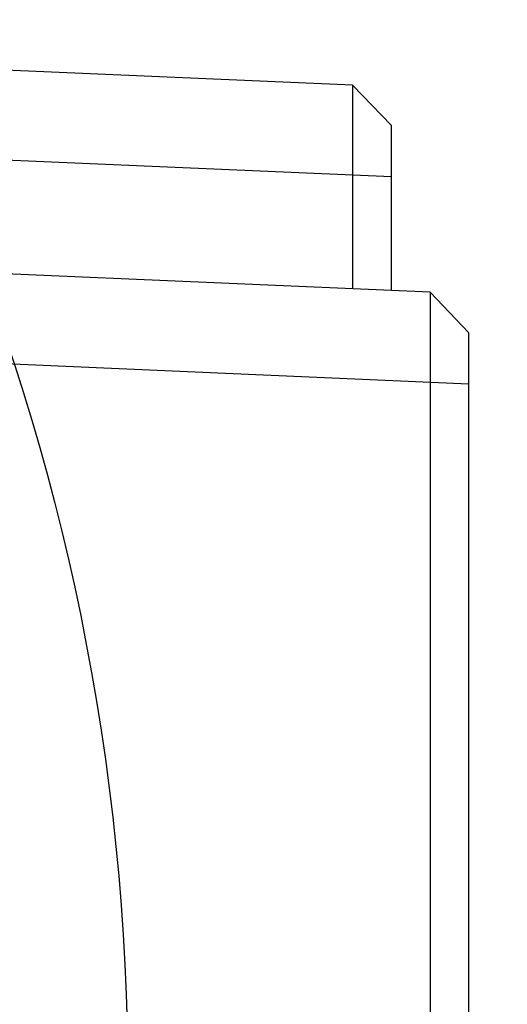
# Model space of a CAD drawing. Units: millimetres. Extents: x 0 to 744, y 0 to 1164.
# Drawn here: x 438 to 445, y 461 to 473 of the extents above; entities that cross this region are included whole.
import ezdxf
from ezdxf import colors
from ezdxf.entities.mleader import LeaderData, LeaderLine
from ezdxf.math import Vec2, Vec3

# ---------------------------------------------------------------- set-up
doc = ezdxf.new("R2010")
doc.units = ezdxf.units.MM
doc.layers.add('DV3_Défaut', color=7, linetype='Continuous')
doc.layers.add('Défaut', color=7, linetype='Continuous')

# ---------------------------------------------------------------- blocks, each defined once
blk = doc.blocks.new('_DOT')
at = {"color": 0}
blk.add_line((0, 0), (-1, 0), dxfattribs=at)
at = {"color": 0, "const_width": 0.333}
blk.add_lwpolyline([(-0.1665, 0, 1), (0.1665, 0, 1)], format="xyb", close=True, dxfattribs=at)
blk = doc.blocks.new('SE2')
at = {"layer": 'DV3_Défaut', "color": 7, "linetype": 'Continuous'}
for p, q in [((442.544, 472.626), (436.61, 472.885)), ((442.544, 472.626), (442.544, 469.998)), ((443.044, 472.104), (442.544, 472.626)), ((443.044, 469.976), (443.044, 472.104)), ((443.044, 471.442), (436.559, 471.725)), ((443.544, 469.954), (437.758, 470.207)), ((443.544, 469.954), (443.544, 449.52)), ((444.044, 469.432), (443.544, 469.954)), ((444.044, 450.042), (444.044, 469.432)), ((444.044, 468.77), (437.707, 469.047))]:
    blk.add_line(p, q, dxfattribs=at)
blk.add_circle((409.644, 459.737), 30, dxfattribs=at)

msp = doc.modelspace()

# ---------------------------------------------------------------- block references
at = {"layer": 'Défaut'}
msp.add_blockref('SE2', (0, 0), dxfattribs=at)

# ---------------------------------------------------------------- leaders
at = {"layer": 'Défaut', "color": 7, "linetype": 'Continuous'}
ml = msp.add_multileader_mtext('Standard', dxfattribs=at)
ml.set_content('{\\pxsm0.9;\\fSolid Edge ISO|b1||i0||c0|p34;\\W1.;09/04/2024\\P}', color=256)
ml.set_leader_properties()
ml.set_arrow_properties(name='DOT')
ml.build(insert=Vec2(0, 0))
ml.multileader.update_dxf_attribs({"leader_type": 0, "dogleg_length": 0, "arrow_head_size": 12})
ctx = ml.context
ctx.base_point, ctx.char_height, ctx.arrow_head_size = Vec3(656.602, 1157.093), 12, 12
notes = []
notes.append((ctx, [(0, (0, 0, 0), (0, 0), (1, 0), 1, [])]))
ctx.mtext.insert = Vec3(658.602, 1163.093)
for ctx, leaders in notes:
    for number, flags, end, landing, length, lines in leaders:
        leader = LeaderData()
        leader.index, (leader.has_last_leader_line, leader.has_dogleg_vector, leader.attachment_direction) = number, flags
        leader.last_leader_point, leader.dogleg_vector, leader.dogleg_length = Vec3(end), Vec3(landing), length
        for number, points, colour, breaks in lines:
            line = LeaderLine()
            line.index, line.vertices, line.color, line.breaks = number, Vec3.list(points), colors.encode_raw_color(colour), breaks
            leader.lines.append(line)
        ctx.leaders.append(leader)

doc.saveas('drawing.dxf')
